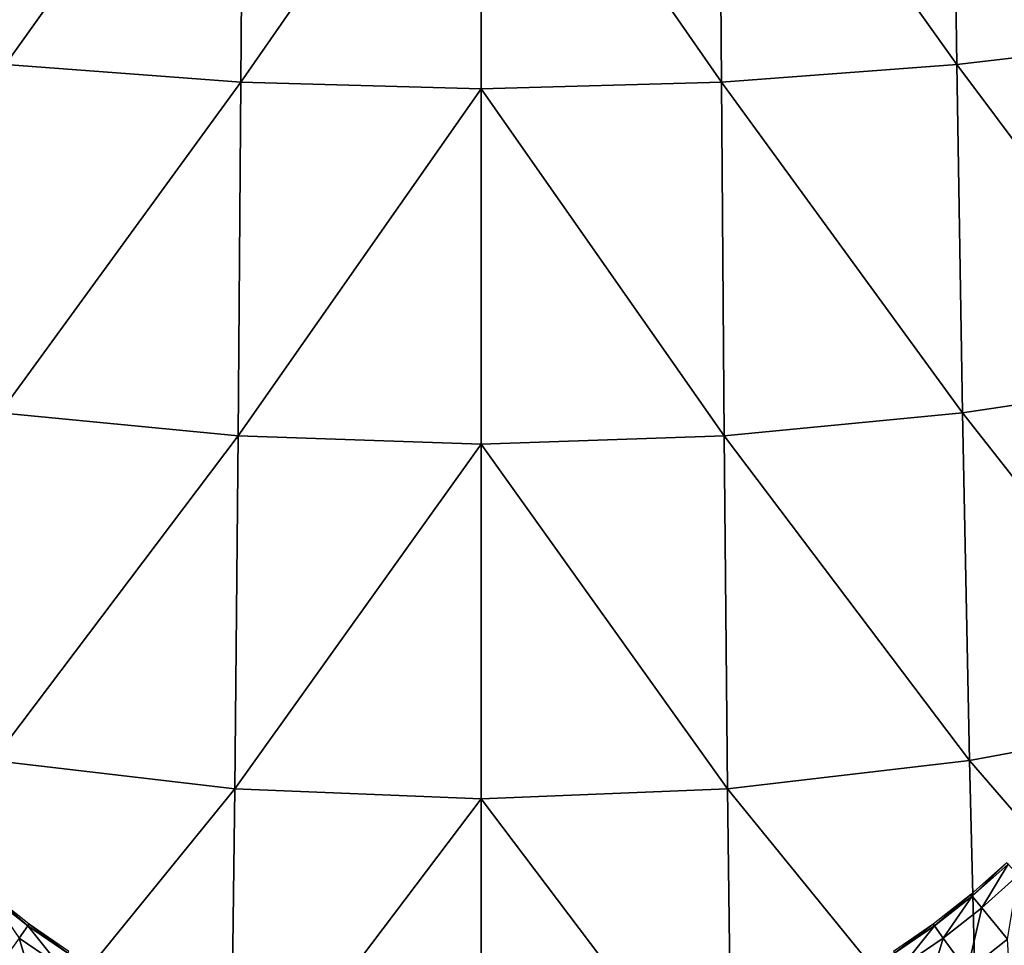
# Model space of a CAD drawing. Extents: x -0.187 to 0.187, y -0.495 to 0.007.
# Drawn here: x -0.036 to 0.041, y -0.35 to -0.277 of the extents above; entities that cross this region are included whole.
import ezdxf

# ---------------------------------------------------------------- set-up
doc = ezdxf.new("R2010")
doc.units = 0
doc.header["$MEASUREMENT"] = 0
doc.layers.get('0').update_dxf_attribs({"linetype": 'CONTINUOUS'})

msp = doc.modelspace()

# ---------------------------------------------------------------- linework, layer by layer
for points in [[(0.037193, -0.253479, 0.034383), (0.054837, -0.252004, 0.03852), (0.055474, -0.278815, 0.049957)], [(-0.018787, -0.254546, 0.031723), (-0.037603, -0.280879, 0.045989), (-0.037193, -0.253479, 0.034383)], [(0.018787, -0.254546, 0.031723), (0.037193, -0.253479, 0.034383), (0.037603, -0.280879, 0.045989)], [(0.037193, -0.253479, 0.034383), (0.055474, -0.278815, 0.049957), (0.037603, -0.280879, 0.045989)], [(-0.018787, -0.254546, 0.031723), (-0.018988, -0.282293, 0.043421), (-0.037603, -0.280879, 0.045989)], [(0, -0.254957, 0.030783), (-0.018988, -0.282293, 0.043421), (-0.018787, -0.254546, 0.031723)], [(0, -0.254957, 0.030783), (0, -0.282817, 0.042508), (-0.018988, -0.282293, 0.043421)], [(0, -0.254957, 0.030783), (0.018787, -0.254546, 0.031723), (0.018988, -0.282292, 0.043421)], [(0, -0.254957, 0.030783), (0.018988, -0.282292, 0.043421), (0, -0.282817, 0.042508)], [(0.018787, -0.254546, 0.031723), (0.037603, -0.280879, 0.045989), (0.018988, -0.282292, 0.043421)], [(0.037603, -0.280879, 0.045989), (0.055474, -0.278815, 0.049957), (0.05617, -0.305701, 0.063927)], [(-0.018988, -0.282293, 0.043421), (-0.038051, -0.308415, 0.060152), (-0.037603, -0.280879, 0.045989)], [(0.018988, -0.282292, 0.043421), (0.037603, -0.280879, 0.045989), (0.038051, -0.308415, 0.060152)], [(0.037603, -0.280879, 0.045989), (0.05617, -0.305701, 0.063927), (0.038051, -0.308415, 0.060152)], [(-0.018988, -0.282293, 0.043421), (-0.019207, -0.310221, 0.057689), (-0.038051, -0.308415, 0.060152)], [(0, -0.282817, 0.042508), (-0.019207, -0.310221, 0.057689), (-0.018988, -0.282293, 0.043421)], [(0, -0.282817, 0.042508), (0.018988, -0.282292, 0.043421), (0.019207, -0.310221, 0.057689)], [(0.018988, -0.282292, 0.043421), (0.038051, -0.308415, 0.060152), (0.019207, -0.310221, 0.057689)], [(0, -0.282817, 0.042508), (0, -0.310876, 0.056808), (-0.019207, -0.310221, 0.057689)], [(0, -0.282817, 0.042508), (0.019207, -0.310221, 0.057689), (0, -0.310876, 0.056808)], [(0.038051, -0.308415, 0.060152), (0.05617, -0.305701, 0.063927), (0.057, -0.332476, 0.080474)], [(-0.019207, -0.310221, 0.057689), (-0.038597, -0.335876, 0.076914), (-0.038051, -0.308415, 0.060152)], [(0.019207, -0.310221, 0.057689), (0.038051, -0.308415, 0.060152), (0.038597, -0.335876, 0.076914)], [(0.038051, -0.308415, 0.060152), (0.057, -0.332476, 0.080474), (0.038597, -0.335876, 0.076914)], [(-0.019207, -0.310221, 0.057689), (-0.019478, -0.338106, 0.074569), (-0.038597, -0.335876, 0.076914)], [(0, -0.310876, 0.056808), (-0.019478, -0.338106, 0.074569), (-0.019207, -0.310221, 0.057689)], [(0, -0.310876, 0.056808), (0.019207, -0.310221, 0.057689), (0.019478, -0.338106, 0.074569)], [(0.019207, -0.310221, 0.057689), (0.038597, -0.335876, 0.076914), (0.019478, -0.338106, 0.074569)], [(0, -0.310876, 0.056808), (0, -0.338907, 0.073724), (-0.019478, -0.338106, 0.074569)], [(0, -0.310876, 0.056808), (0.019478, -0.338106, 0.074569), (0, -0.338907, 0.073724)], [(0.038597, -0.335876, 0.076914), (0.057, -0.332476, 0.080474), (0.057989, -0.358312, 0.099391)], [(-0.019478, -0.338106, 0.074569), (-0.039256, -0.362421, 0.09609), (-0.038597, -0.335876, 0.076914)], [(0.019478, -0.338106, 0.074569), (0.038597, -0.335876, 0.076914), (0.039256, -0.362421, 0.09609)], [(0.038597, -0.335876, 0.076914), (0.057989, -0.358312, 0.099391), (0.039256, -0.362421, 0.09609)], [(-0.019478, -0.338106, 0.074569), (-0.019807, -0.365103, 0.093894), (-0.039256, -0.362421, 0.09609)], [(0, -0.338907, 0.073724), (-0.019807, -0.365103, 0.093894), (-0.019478, -0.338106, 0.074569)], [(0, -0.338907, 0.073724), (0.019478, -0.338106, 0.074569), (0.019807, -0.365103, 0.093894)], [(0.019478, -0.338106, 0.074569), (0.039256, -0.362421, 0.09609), (0.019807, -0.365103, 0.093894)], [(0, -0.338907, 0.073724), (0, -0.366063, 0.093096), (-0.019807, -0.365103, 0.093894)], [(0, -0.338907, 0.073724), (0.019807, -0.365103, 0.093894), (0, -0.366063, 0.093096)], [(0.038816, -0.346603, 0.116043), (0.041527, -0.343954, 0.104692), (0.038708, -0.346472, 0.10453)], [(0.038816, -0.346603, 0.116043), (0.041643, -0.344077, 0.116204), (0.041527, -0.343954, 0.104692)], [(0.039569, -0.347516, 0.127935), (0.041643, -0.344077, 0.116204), (0.038816, -0.346603, 0.116043)], [(0.039569, -0.347516, 0.127935), (0.04245, -0.344937, 0.128093), (0.041643, -0.344077, 0.116204)], [(0.041612, -0.349996, 0.140585), (0.04245, -0.344937, 0.128093), (0.039569, -0.347516, 0.127935)], [(-0.035824, -0.348948, 0.115893), (-0.038708, -0.346472, 0.10453), (-0.038816, -0.346603, 0.116043)], [(-0.036519, -0.349912, 0.127788), (-0.035824, -0.348948, 0.115893), (-0.038816, -0.346603, 0.116043)], [(-0.035824, -0.348948, 0.115893), (-0.035725, -0.348811, 0.10438), (-0.038708, -0.346472, 0.10453)], [(0.035824, -0.348948, 0.115893), (0.038708, -0.346472, 0.10453), (0.035725, -0.348811, 0.10438)], [(0.035824, -0.348948, 0.115893), (0.038816, -0.346603, 0.116043), (0.038708, -0.346472, 0.10453)], [(0.036519, -0.349912, 0.127788), (0.038816, -0.346603, 0.116043), (0.035824, -0.348948, 0.115893)], [(0.036519, -0.349912, 0.127788), (0.039569, -0.347516, 0.127935), (0.038816, -0.346603, 0.116043)], [(0.038406, -0.352526, 0.140445), (0.039569, -0.347516, 0.127935), (0.036519, -0.349912, 0.127788)], [(0.038406, -0.352526, 0.140445), (0.041612, -0.349996, 0.140585), (0.039569, -0.347516, 0.127935)], [(-0.033313, -0.352111, 0.127653), (-0.035824, -0.348948, 0.115893), (-0.036519, -0.349912, 0.127788)], [(-0.032678, -0.351102, 0.115756), (-0.035725, -0.348811, 0.10438), (-0.035824, -0.348948, 0.115893)], [(-0.033313, -0.352111, 0.127653), (-0.032678, -0.351102, 0.115756), (-0.035824, -0.348948, 0.115893)], [(-0.032678, -0.351102, 0.115756), (-0.032588, -0.350958, 0.104242), (-0.035725, -0.348811, 0.10438)], [(0.032678, -0.351102, 0.115756), (0.035725, -0.348811, 0.10438), (0.032588, -0.350958, 0.104242)], [(0.032678, -0.351102, 0.115756), (0.035824, -0.348948, 0.115893), (0.035725, -0.348811, 0.10438)], [(0.033313, -0.352111, 0.127653), (0.035824, -0.348948, 0.115893), (0.032678, -0.351102, 0.115756)], [(0.033313, -0.352111, 0.127653), (0.036519, -0.349912, 0.127788), (0.035824, -0.348948, 0.115893)], [(-0.035035, -0.354849, 0.140317), (-0.036519, -0.349912, 0.127788), (-0.038406, -0.352526, 0.140445)], [(-0.035035, -0.354849, 0.140317), (-0.033313, -0.352111, 0.127653), (-0.036519, -0.349912, 0.127788)], [(0.035035, -0.354849, 0.140317), (0.036519, -0.349912, 0.127788), (0.033313, -0.352111, 0.127653)], [(0.035035, -0.354849, 0.140317), (0.038406, -0.352526, 0.140445), (0.036519, -0.349912, 0.127788)], [(0.042079, -0.357617, 0.154247), (0.041612, -0.349996, 0.140585), (0.038406, -0.352526, 0.140445)]]:
    msp.add_3dface(points)

doc.saveas('drawing.dxf')
